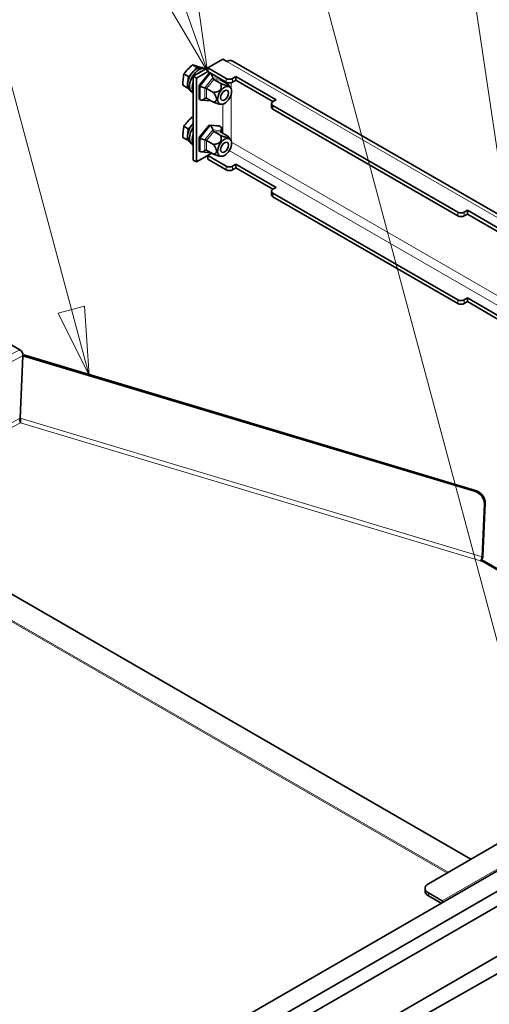
# Model space of a CAD drawing. Units: millimetres. Extents: x -228 to 12786, y 3250 to 12169.
# Drawn here: x 8601 to 8807, y 9734 to 10167 of the extents above; entities that cross this region are included whole.
import ezdxf

# ---------------------------------------------------------------- set-up
doc = ezdxf.new("R2010")
doc.units = ezdxf.units.MM
doc.header["$LTSCALE"] = 12
for name, color, linetype, lineweight in [('Simboli(MAC_ISO)', 7, 'Continuous', 25), ('Spigoli tangenti visibili(MAC_ISO)', 7, 'Continuous', 18), ('Spigoli visibili(MAC_ISO)', 7, 'Continuous', 35)]:
    doc.layers.add(name, color=color, linetype=linetype, lineweight=lineweight)
doc.styles.add('ACAD testo', font='sanss___.ttf')

# ---------------------------------------------------------------- blocks, each defined once
blk = doc.blocks.new('Numero di riferimento9')
at = {"layer": 'Simboli(MAC_ISO)', "color": 7, "linetype": 'Continuous', "lineweight": 18}
for p, q in [((120.733, 164.115), (115.256, 179.66)), ((121.205, 164.281), (120.262, 163.949)), ((121.564, 161.757), (121.205, 164.281)), ((120.262, 163.949), (121.564, 161.757)), ((120.733, 164.115), (121.564, 161.757))]:
    blk.add_line(p, q, dxfattribs=at)
at = {"layer": 'Simboli(MAC_ISO)', "color": 7, "linetype": 'Continuous', "lineweight": 18, "flags": 128}
blk.add_lwpolyline([(120.262, 163.949), (121.564, 161.757)], dxfattribs=at)
at = {"layer": 'Simboli(MAC_ISO)'}
blk.add_circle((114.011, 183.194), 3.75, dxfattribs=at)
at = {"layer": 'Simboli(MAC_ISO)', "color": 7}
blk.add_solid([(120.262, 163.949), (121.564, 161.757), (121.205, 164.281), (120.262, 163.949)], dxfattribs=at)
at = {"layer": 'Simboli(MAC_ISO)', "color": 7, "insert": (114.011, 183.233), "char_height": 2.5, "attachment_point": 5, "style": 'ACAD testo'}
blk.add_mtext('35', dxfattribs=at)
blk = doc.blocks.new('Numero di riferimento11')
at = {"layer": 'Simboli(MAC_ISO)', "color": 7, "linetype": 'Continuous', "lineweight": 18}
for p, q in [((116.572, 153.032), (101.285, 210.084)), ((117.055, 153.161), (116.09, 152.902)), ((116.572, 153.032), (117.22, 150.617)), ((117.22, 150.617), (117.055, 153.161)), ((116.09, 152.902), (117.22, 150.617))]:
    blk.add_line(p, q, dxfattribs=at)
at = {"layer": 'Simboli(MAC_ISO)', "color": 7, "linetype": 'Continuous', "lineweight": 18, "flags": 128}
blk.add_lwpolyline([(116.09, 152.902), (117.22, 150.617)], dxfattribs=at)
at = {"layer": 'Simboli(MAC_ISO)', "color": 7}
blk.add_solid([(116.09, 152.902), (117.22, 150.617), (117.055, 153.161), (116.09, 152.902)], dxfattribs=at)
blk = doc.blocks.new('Numero di riferimento20')
at = {"layer": 'Simboli(MAC_ISO)', "color": 7, "linetype": 'Continuous', "lineweight": 18}
blk.add_line((132.577, 139.375), (117.983, 193.84), dxfattribs=at)
blk = doc.blocks.new('Numero di riferimento21')
at = {"layer": 'Simboli(MAC_ISO)', "color": 7, "linetype": 'Continuous', "lineweight": 18}
blk.add_line((134.998, 139.708), (125.1, 206.725), dxfattribs=at)

msp = doc.modelspace()

# ---------------------------------------------------------------- linework, layer by layer
at = {"layer": 'Spigoli tangenti visibili(MAC_ISO)'}
for p, q in [((9030.68, 9953.13), (8692.12, 10148.6)), ((8684.74, 10143.29), (8680.28, 10137.75)), ((8682.41, 10136.99), (8685.91, 10141.34)), ((8683.11, 10136.73), (8686.3, 10140.69)), ((8685.28, 10143.24), (8684.74, 10143.29)), ((8685.91, 10141.34), (8689.06, 10141.06)), ((8686.3, 10140.69), (8689.48, 10140.41)), ((8689.41, 10140.86), (8689.41, 10140.46)), ((8690.28, 10139.95), (8690.28, 10140.36)), ((8691.76, 10141.13), (8691.76, 10139.5)), ((8694.59, 10139.5), (8694.59, 10141.13)), ((8680.28, 10137.75), (8680.28, 10131.81)), ((8682.41, 10132.32), (8682.41, 10136.99)), ((8683.11, 10132.49), (8683.11, 10136.73)), ((8693.96, 10136.52), (8693.96, 10139.25)), ((8683.59, 10132.21), (8682.41, 10132.32)), ((8693.96, 10113.65), (8693.96, 10134.23)), ((8690.28, 10117.08), (8690.28, 10129.83)), ((8712.27, 10127.66), (8712.27, 10129.29)), ((8684.74, 10120.43), (8680.28, 10114.89)), ((8682.41, 10114.13), (8685.91, 10118.48)), ((8683.11, 10113.87), (8686.3, 10117.83)), ((8689.19, 10120.03), (8684.74, 10120.43)), ((8685.91, 10118.48), (8689.41, 10118.17)), ((8686.3, 10117.83), (8689.48, 10117.55)), ((8689.41, 10118.17), (8689.41, 10117.6)), ((8680.28, 10114.89), (8680.28, 10108.95)), ((8682.41, 10109.46), (8682.41, 10114.13)), ((8683.11, 10109.63), (8683.11, 10113.87)), ((8683.59, 10109.35), (8682.41, 10109.46)), ((9017.63, 9922.13), (8693.15, 10109.47)), ((9020.38, 9924.79), (8694.08, 10113.18)), ((8691.76, 10102.59), (8691.76, 10100.96)), ((8694.59, 10100.96), (8694.59, 10102.59)), ((8712.27, 10089.12), (8712.27, 10090.75)), ((8793.59, 10082.34), (8793.59, 10080.71)), ((8796.42, 10080.71), (8796.42, 10082.34)), ((8793.59, 10043.8), (8793.59, 10042.17)), ((8796.42, 10042.17), (8796.42, 10043.8)), ((8601.01, 10021.85), (8551.15, 9996.08)), ((8552.55, 9993.47), (8602.42, 10019.24)), ((8601.2, 9991.71), (8528.51, 9954.14)), ((8530.41, 9953.06), (8601.42, 9989.76)), ((8804.26, 9930.74), (8601.21, 9991.71)), ((8601.42, 9989.76), (8803.64, 9929.03)), ((8801, 9959.61), (8801.35, 9959.99)), ((8805.65, 9954.46), (8805.3, 9954.08)), ((8788.84, 9791.78), (8511.29, 9952.02)), ((8511.89, 9952.28), (8789.35, 9792.08)), ((8804.17, 9928.87), (8822.23, 9918.44)), ((8804.26, 9930.74), (8804.62, 9931.12)), ((8786.67, 9779.51), (8826.89, 9802.73)), ((8780.66, 9781.76), (8780.66, 9782.98)), ((8786.67, 9778.69), (8786.67, 9779.51))]:
    msp.add_line(p, q, dxfattribs=at)
for centre, start_param in [((8678.87, 10140.74), 3.141593), ((8678.87, 10117.88), 4.334682)]:
    msp.add_ellipse(centre, major_axis=(-2.85, -4.94), ratio=0.57735, start_param=start_param, end_param=6.283185, dxfattribs=at)
at = {"layer": 'Spigoli visibili(MAC_ISO)'}
for p, q in [((8683.64, 10145.82), (8690.28, 10149.66)), ((8692.12, 10148.6), (8690.28, 10149.66)), ((8694.42, 10148.83), (9032.98, 9953.36)), ((8675.17, 10142.02), (8678.94, 10145.99)), ((8678.94, 10145.99), (8677, 10147.12)), ((8677.27, 10142.15), (8683.64, 10145.82)), ((8683.64, 10144.19), (8678.68, 10141.33)), ((8678.94, 10145.99), (8679.62, 10145.78)), ((8680.49, 10145.95), (8680.23, 10146.11)), ((8681.8, 10145.63), (8681.72, 10145.68)), ((8691.76, 10141.13), (8683.64, 10145.82)), ((8683.64, 10144.19), (8683.64, 10145.82)), ((8683.64, 10144.19), (8691.76, 10139.5)), ((8675.17, 10142.02), (8673.22, 10143.14)), ((8674.91, 10139.7), (8675.17, 10142.02)), ((8677.27, 10105.25), (8677.27, 10142.15)), ((8678.68, 10141.33), (8677.27, 10142.15)), ((8678.68, 10104.44), (8678.68, 10141.33)), ((8679.88, 10137.98), (8684.34, 10143.52)), ((8684.34, 10143.52), (8684.74, 10143.29)), ((8684.34, 10143.52), (8684.88, 10143.47)), ((8686.3, 10140.69), (8689.38, 10138.91)), ((8689.48, 10140.41), (8692.56, 10138.63)), ((8689.69, 10140.7), (8689.69, 10140.29)), ((8694.59, 10141.13), (8696.01, 10141.95)), ((8696.01, 10140.31), (8694.59, 10139.5)), ((8696.01, 10141.95), (8696.01, 10140.31)), ((8696.01, 10141.95), (8713.68, 10131.74)), ((8712.27, 10130.93), (8696.01, 10140.31)), ((8674.62, 10137.04), (8672.68, 10138.16)), ((8674.62, 10137.04), (8674.79, 10138.55)), ((8675.08, 10136.89), (8674.62, 10137.04)), ((8676.1, 10135.76), (8676.02, 10135.8)), ((8679.88, 10137.98), (8680.28, 10137.75)), ((8679.88, 10132.04), (8679.88, 10137.98)), ((8683.11, 10136.73), (8686.2, 10134.96)), ((8693.71, 10137), (8692.56, 10138.62)), ((8677.27, 10134.73), (8676.88, 10134.96)), ((8679.88, 10132.04), (8680.28, 10131.81)), ((8685.15, 10131.27), (8680.77, 10131.66)), ((8683.11, 10132.49), (8686.2, 10130.71)), ((8713.68, 10131.74), (8712.27, 10130.93)), ((8689.52, 10129.75), (8689.14, 10129.79)), ((8711.68, 10130.11), (8711.68, 10128.48)), ((8793.59, 10082.34), (8712.27, 10129.29)), ((8712.27, 10127.66), (8793.59, 10080.71)), ((8677.27, 10123.99), (8676.89, 10124.21)), ((8675.1, 10119.02), (8673.16, 10120.15)), ((8674.91, 10116.79), (8675.1, 10119.02)), ((8675.1, 10119.02), (8677.27, 10121.38)), ((8679.88, 10115.12), (8684.34, 10120.66)), ((8684.34, 10120.66), (8684.74, 10120.43)), ((8684.34, 10120.66), (8688.79, 10120.26)), ((8686.3, 10117.83), (8689.38, 10116.05)), ((8688.79, 10120.26), (8689.19, 10120.03)), ((8689.69, 10119.11), (8689.69, 10117.43)), ((8674.67, 10114.08), (8672.72, 10115.21)), ((8674.67, 10114.08), (8674.79, 10115.49)), ((8675.11, 10113.97), (8674.67, 10114.08)), ((8679.88, 10115.12), (8680.28, 10114.89)), ((8679.88, 10109.18), (8679.88, 10115.12)), ((8683.11, 10113.87), (8686.2, 10112.09)), ((8689.48, 10117.55), (8692.56, 10115.77)), ((8693.71, 10114.14), (8692.56, 10115.76)), ((8676.1, 10112.89), (8676.02, 10112.94)), ((8677.27, 10111.87), (8676.88, 10112.09)), ((8679.88, 10109.18), (8680.28, 10108.95)), ((8683.11, 10109.63), (8686.2, 10107.85)), ((8678.68, 10104.44), (8677.27, 10105.25)), ((8685.4, 10108.31), (8678.68, 10104.44)), ((8685.15, 10108.41), (8680.77, 10108.8)), ((8685.41, 10108.31), (8683.64, 10107.28)), ((8691.76, 10102.59), (8683.64, 10107.28)), ((8683.64, 10107.28), (8683.64, 10105.65)), ((8691.76, 10100.96), (8683.64, 10105.65)), ((8689.52, 10106.89), (8689.14, 10106.93)), ((8694.59, 10102.59), (8696.01, 10103.41)), ((8696.01, 10101.78), (8694.59, 10100.96)), ((8696.01, 10103.41), (8696.01, 10101.78)), ((8696.01, 10103.41), (8713.68, 10093.2)), ((8712.27, 10092.39), (8696.01, 10101.78)), ((8713.68, 10093.2), (8712.27, 10092.39)), ((8711.68, 10091.57), (8711.68, 10089.94)), ((8793.59, 10043.8), (8712.27, 10090.75)), ((8793.59, 10042.17), (8712.27, 10089.12)), ((8796.42, 10082.34), (8797.83, 10083.16)), ((8797.83, 10083.16), (8797.83, 10081.53)), ((8797.83, 10083.16), (8815.51, 10072.95)), ((8797.83, 10081.53), (8796.42, 10080.71)), ((8814.09, 10072.14), (8797.83, 10081.53)), ((8796.42, 10043.8), (8797.83, 10044.62)), ((8797.83, 10044.62), (8797.83, 10042.99)), ((8797.83, 10044.62), (8815.51, 10034.42)), ((8797.83, 10042.99), (8796.42, 10042.17)), ((8814.09, 10033.6), (8797.83, 10042.99)), ((8601.01, 10021.85), (8594.72, 10025.49)), ((8601.2, 9991.71), (8602.42, 10019.24)), ((8601.21, 9991.71), (8602.43, 10019.24)), ((8602.43, 10019.24), (8602.78, 10019.62)), ((8602.43, 10019.24), (8801, 9959.61)), ((8602.78, 10019.62), (8801.35, 9959.99)), ((8528.83, 9953.97), (8799.29, 9797.82)), ((8804.26, 9930.74), (8805.3, 9954.08)), ((8805.65, 9954.46), (8804.62, 9931.12)), ((8803.64, 9929.03), (8804.17, 9928.87)), ((8823.18, 9918.52), (8805.14, 9928.93)), ((8780.66, 9787.06), (8818.7, 9809.03)), ((8820.81, 9798.41), (8512.51, 9620.41)), ((8828.59, 9793.91), (8520.29, 9615.92)), ((8523.12, 9611.02), (8831.41, 9789.02)), ((8779.19, 9783.8), (8779.19, 9785.02)), ((8786.67, 9779.51), (8780.66, 9782.98)), ((8780.66, 9781.76), (8786.32, 9778.49)), ((8831.41, 9766.97), (8523.12, 9588.97)), ((8541.26, 9594.57), (8825.5, 9755.81))]:
    msp.add_line(p, q, dxfattribs=at)
for centre, major_axis, ratio, start_param, end_param in [((8692.12, 10144.85), (2.3, 3.98), 0.57735, 0.184701, 0.785398), ((8692.12, 10144.85), (2.3, 3.98), 0.57735, 0, 0.184701), ((8690.56, 10136.21), (-20.11, -9.02), 0.753626, 5.079405, 5.342116), ((8679.88, 10140.15), (3, 5.2), 0.57735, 0.011924, 3.141593), ((8694.06, 10137.69), (-19.85, 9.57), 0.104718, 5.532436, 5.795146), ((8681.02, 10139.5), (-3, -5.2), 0.57735, 3.73779, 4.116192), ((8688.4, 10131.73), (8.58, -20.3), 0.648908, 3.871715, 4.134426), ((8681.02, 10139.5), (-3, -5.2), 0.57735, 5.009917, 5.985657), ((8684.74, 10141.7), (0.72, -1.69), 0.565741, 1.127274, 2.496712), ((8686.3, 10141.22), (-0.239, 0.562), 0.565741, 1.127274, 2.496712), ((8689.88, 10140.9), (0.474, 0.434), 0.697902, 2.237315, 3.358852), ((8693.18, 10141.95), (-2, 0), 0.57735, 0.785398, 2.356194), ((8693.18, 10140.31), (2, 0), 0.57735, 3.926991, 5.497787), ((8681.48, 10137.64), (1.68, -0.59), 0.218386, 4.003733, 5.373171), ((8682.72, 10136.77), (-0.561, 0.197), 0.218386, 4.003733, 5.373171), ((8681.48, 10133.29), (1.42, 1.3), 0.697902, 3.358852, 4.72829), ((8682.72, 10132), (-0.474, -0.434), 0.697902, 3.358852, 4.72829), ((8684.74, 10133), (0.72, -1.69), 0.565741, 5.989184, 6.067259), ((8713.68, 10130.11), (-2, 0), 0.57735, 5.497787, 7.068583), ((8713.68, 10128.48), (-2, 0), 0.57735, 0, 0.785398), ((8690.47, 10113.26), (-19.77, -9.73), 0.761615, 5.052438, 5.315148), ((8693.99, 10114.85), (-20, 9.26), 0.125941, 5.758213, 5.793374), ((8688.39, 10108.76), (9.1, -20.07), 0.635674, 3.855136, 4.117847), ((8679.88, 10117.29), (-3, -5.2), 0.57735, 4.591492, 6.283185), ((8684.74, 10118.84), (0.72, -1.69), 0.565741, 1.127274, 2.496712), ((8686.3, 10118.36), (-0.239, 0.562), 0.565741, 1.127274, 2.496712), ((8688, 10118.55), (-1.42, -1.3), 0.697902, 1.989414, 3.358852), ((8689.88, 10118.04), (0.474, 0.434), 0.697902, 1.989414, 3.358852), ((8681.02, 10116.64), (-3, -5.2), 0.57735, 5.009917, 5.985657), ((8681.48, 10114.78), (1.68, -0.59), 0.218386, 4.003733, 5.373171), ((8682.72, 10113.91), (-0.561, 0.197), 0.218386, 4.003733, 5.373171), ((8681.48, 10110.43), (1.42, 1.3), 0.697902, 3.358852, 4.72829), ((8682.72, 10109.13), (-0.474, -0.434), 0.697902, 3.358852, 4.72829), ((8684.74, 10110.14), (0.72, -1.69), 0.565741, 5.989184, 6.067259), ((8693.18, 10103.41), (-2, 0), 0.57735, 0.785398, 2.356194), ((8693.18, 10101.78), (2, 0), 0.57735, 3.926991, 5.497787), ((8713.68, 10091.57), (-2, 0), 0.57735, 5.497787, 7.068583), ((8713.68, 10089.94), (-2, 0), 0.57735, 0, 0.785398), ((8795, 10083.16), (-2, 0), 0.57735, 0.785398, 2.356194), ((8795, 10081.53), (2, 0), 0.57735, 3.926991, 5.497787), ((8795, 10044.62), (-2, 0), 0.57735, 0.785398, 2.356194), ((8795, 10042.99), (2, 0), 0.57735, 3.926991, 5.497787), ((8600.93, 10020.1), (-0.96, 1.87), 0.606775, 3.954578, 5.525374), ((8800.81, 9955.43), (-3.67, 3.4), 0.760182, 3.71344, 5.284236), ((8801.17, 9955.81), (3.67, -3.4), 0.760182, 0.571847, 2.142643), ((8803.69, 9930.12), (-0.37, -1.25), 0.351614, 0.623166, 2.193963), ((8803.69, 9930.12), (0.6, 2.01), 0.351614, 4.185683, 5.335555), ((8804.09, 9927.11), (1.05, 1.82), 0.57735, 0, 0.733038), ((8784.19, 9785.02), (-5, 0), 0.57735, 5.497787, 7.068583), ((8784.19, 9783.8), (-5, 0), 0.57735, 0, 0.785398), ((8786.67, 9776.65), (-1.75, 3.03), 0.57735, 5.241859, 5.497787)]:
    msp.add_ellipse(centre, major_axis=major_axis, ratio=ratio, start_param=start_param, end_param=end_param, dxfattribs=at)
for centre, major_axis in [((8691.06, 10133.7), (-2.17, -3.75)), ((8691.06, 10133.7), (-1.23, -2.13)), ((8691.06, 10110.84), (-2.17, -3.75)), ((8691.06, 10110.84), (-1.23, -2.13))]:
    msp.add_ellipse(centre, major_axis=major_axis, ratio=0.57735, dxfattribs=at)
for points, knots in [([(8681.72, 10145.68), (8681.41, 10145.85), (8681.06, 10145.95), (8680.3, 10145.97), (8679.89, 10145.89), (8679.03, 10145.56), (8678.59, 10145.31), (8677.73, 10144.66), (8677.32, 10144.26), (8676.55, 10143.36), (8676.2, 10142.86), (8675.61, 10141.8), (8675.36, 10141.24), (8674.99, 10140.13), (8674.87, 10139.57), (8674.77, 10138.52), (8674.78, 10138.02), (8674.96, 10137.13), (8675.13, 10136.73), (8675.54, 10136.16), (8675.76, 10135.95), (8676.02, 10135.8)], [5.497787, 5.497787, 5.497787, 5.497787, 5.801016, 5.801016, 6.115054, 6.115054, 6.438814, 6.438814, 6.763457, 6.763457, 7.087301, 7.087301, 7.41083, 7.41083, 7.734752, 7.734752, 8.059463, 8.059463, 8.382705, 8.382705, 8.63938, 8.63938, 8.63938, 8.63938]), ([(8677.27, 10121.32), (8677.15, 10121.2), (8677.04, 10121.08), (8676.55, 10120.5), (8676.2, 10119.99), (8675.61, 10118.94), (8675.36, 10118.38), (8674.99, 10117.27), (8674.87, 10116.71), (8674.77, 10115.66), (8674.78, 10115.16), (8674.96, 10114.26), (8675.13, 10113.87), (8675.54, 10113.3), (8675.76, 10113.09), (8676.02, 10112.94)], [6.671225, 6.671225, 6.671225, 6.671225, 6.763457, 6.763457, 7.087301, 7.087301, 7.41083, 7.41083, 7.734752, 7.734752, 8.059463, 8.059463, 8.382705, 8.382705, 8.63938, 8.63938, 8.63938, 8.63938]), ([(8601.42, 9989.76), (8601.35, 9989.85), (8601.29, 9989.98), (8601.18, 9990.27), (8601.13, 9990.44), (8601.08, 9990.8), (8601.07, 9990.98), (8601.1, 9991.36), (8601.14, 9991.54), (8601.2, 9991.71)], [-0.2249163, -0.2249163, -0.2249163, -0.2249163, -0.1686736, -0.1686736, -0.1124534, -0.1124534, -0.0563065, -0.0563065, 0, 0, 0, 0]), ([(8601.42, 9989.76), (8601.42, 9989.86), (8601.43, 9989.99), (8601.43, 9990.29), (8601.43, 9990.46), (8601.41, 9990.82), (8601.39, 9991), (8601.32, 9991.37), (8601.27, 9991.55), (8601.21, 9991.71)], [-0.2249162, -0.2249162, -0.2249162, -0.2249162, -0.168561, -0.168561, -0.1124547, -0.1124547, -0.0563225, -0.0563225, 0, 0, 0, 0])]:
    msp.add_open_spline(points, degree=3, knots=knots, dxfattribs=at)
for points, weights in [([(8686.2, 10134.96), (8690.31, 10135.48), (8689.38, 10138.91)], [1, 1.15470053838, 1]), ([(8689.38, 10138.91), (8693.49, 10137.31), (8692.56, 10138.63)], [1, 1.15470053838, 1]), ([(8686.2, 10130.71), (8688.72, 10131.38), (8686.2, 10134.96)], [1, 1.15470053838, 1]), ([(8689.14, 10129.79), (8688.4, 10129.86), (8686.2, 10130.71)], [1.07734965979, 1.07713315861, 1]), ([(8686.2, 10112.09), (8690.31, 10112.62), (8689.38, 10116.05)], [1, 1.15470053838, 1]), ([(8689.38, 10116.05), (8693.49, 10114.45), (8692.56, 10115.77)], [1, 1.15470053838, 1]), ([(8686.2, 10107.85), (8688.72, 10108.51), (8686.2, 10112.09)], [1, 1.15470053838, 1]), ([(8689.14, 10106.93), (8688.4, 10107), (8686.2, 10107.85)], [1.07734965979, 1.07713315861, 1])]:
    msp.add_rational_spline(points, weights, degree=2, dxfattribs=at)

# ---------------------------------------------------------------- block references
at = {"layer": 'Simboli(MAC_ISO)', "xscale": 12, "yscale": 12, "zscale": 12}
for name in ['Numero di riferimento11', 'Numero di riferimento21', 'Numero di riferimento20', 'Numero di riferimento9']:
    msp.add_blockref(name, (7224.87, 8203.11), dxfattribs=at)

doc.saveas('drawing.dxf')
